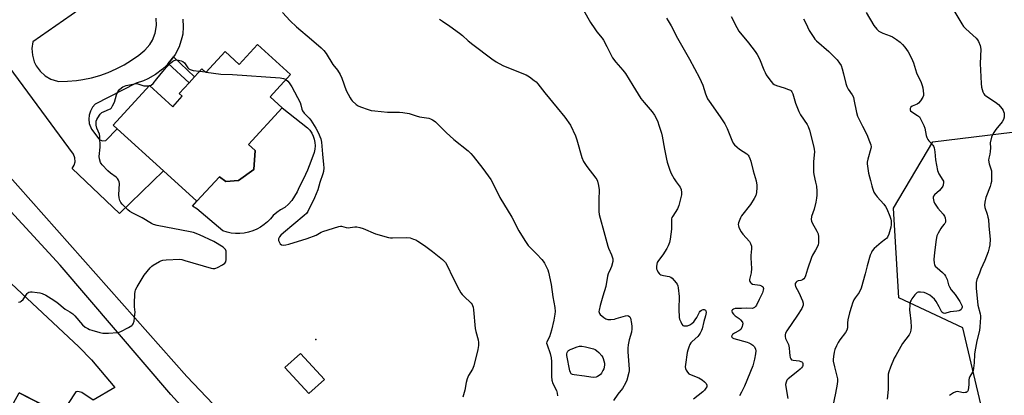
# Model space of a CAD drawing. Units: inches. Extents: x 1279767 to 1285768, y 561449 to 565449.
# Drawn here: x 1284335 to 1284805, y 562395 to 562575 of the extents above; entities that cross this region are included whole.
import ezdxf

# ---------------------------------------------------------------- set-up
doc = ezdxf.new("R2010")
doc.units = ezdxf.units.IN
doc.header["$MEASUREMENT"] = 0
for name, color, linetype in [('BLDG-Footprint', 5, 'Continuous'), ('CULTRL-Pad', 6, 'Continuous'), ('ELEV-Spot Elevation', 7, 'Continuous'), ('NTRL-Trees', 3, 'Continuous'), ('TRANS-Driveway', 251, 'Continuous'), ('TRANS-Non Street Sidewalk', 7, 'Continuous'), ('TRANS-Road', 130, 'Continuous'), ('Undefined', 1, 'Continuous')]:
    doc.layers.add(name, color=color, linetype=linetype)

msp = doc.modelspace()

# ---------------------------------------------------------------- linework, layer by layer
at = {"layer": 'BLDG-Footprint'}
for points, elevation in [([(1284448.66, 562562.97), (1284464.37, 562548.58), (1284454.65, 562537.95), (1284460.4, 562532.69), (1284444.41, 562515.22), (1284447.59, 562512.31), (1284446.91, 562503.19), (1284439.59, 562497.96), (1284433.53, 562497.48), (1284430.52, 562499.68), (1284419.74, 562488.04), (1284403.79, 562502.58), (1284381.73, 562522.67), (1284379.8, 562524.43), (1284397.14, 562543.37), (1284408.23, 562533.22), (1284412.79, 562538.2), (1284411.32, 562539.54), (1284415.98, 562544.62), (1284418.63, 562547.52), (1284422.14, 562551.36), (1284424.06, 562549.6), (1284433.2, 562559.59), (1284439.93, 562553.43)], 538.95), ([(1284480.56, 562403.01), (1284473.16, 562396.19), (1284461.72, 562408.61), (1284469.11, 562415.43)], 539.32), ([(1284334.91, 562396.65), (1284356.97, 562385.29), (1284335.62, 562343.85), (1284337.45, 562335.13), (1284331.55, 562326.24), (1284324.25, 562324.78), (1284307.51, 562293.04), (1284286.17, 562304.29), (1284291.86, 562315.08), (1284282.08, 562320.23), (1284286.72, 562329.01), (1284276.89, 562334.2), (1284285.83, 562351.15), (1284300.17, 562378.34), (1284301.71, 562377.53), (1284308.88, 562373.75), (1284318.73, 562392.44), (1284329.65, 562386.68)], 538.36)]:
    msp.add_lwpolyline(points, close=True, dxfattribs=dict(at, elevation=elevation))
at = {"layer": 'CULTRL-Pad'}
msp.add_lwpolyline([(1284470.55, 562498.78), (1284468.46, 562494.76), (1284467.53, 562492.54), (1284466.36, 562490.43), (1284464.97, 562488.47), (1284463.38, 562486.66), (1284461.6, 562485.03), (1284459.65, 562484), (1284457.83, 562482.76), (1284456.16, 562481.32), (1284454.86, 562479.7), (1284453.41, 562478.22), (1284451.82, 562476.89), (1284450.1, 562475.72), (1284448.28, 562474.73), (1284446.37, 562473.92), (1284444.39, 562473.31), (1284442.35, 562472.89), (1284440.29, 562472.68), (1284438.21, 562472.68), (1284436.15, 562472.87), (1284434.11, 562473.27), (1284432.13, 562473.88), (1284419.78, 562484.42), (1284417.58, 562485.7), (1284419.74, 562488.04), (1284430.52, 562499.68), (1284433.53, 562497.48), (1284439.59, 562497.96), (1284446.91, 562503.19), (1284447.59, 562512.31), (1284444.41, 562515.22), (1284460.4, 562532.69), (1284472.53, 562523.18), (1284473.59, 562521.98), (1284474.48, 562520.65), (1284475.18, 562519.21), (1284475.69, 562517.69), (1284475.99, 562516.12), (1284476.08, 562514.52), (1284475.95, 562512.92), (1284475.62, 562511.36), (1284474.13, 562507.09), (1284472.44, 562502.89)], close=True, dxfattribs=at)
at = {"layer": 'ELEV-Spot Elevation'}
msp.add_point((1284476.46, 562421.99, 539.1), dxfattribs=at)
at = {"layer": 'NTRL-Trees'}
msp.add_lwpolyline([(1284873.42, 562269.06), (1284800.22, 562262.95), (1284736.7, 562256.04), (1284704.14, 562232.6), (1284678.15, 562198.76), (1284654.2, 562185.89), (1284642.68, 562189.06), (1284616.91, 562205.26), (1284614.3, 562236.51), (1284623.42, 562266.45), (1284641.48, 562302.87), (1284666.88, 562318.9), (1284750.14, 562345.62), (1284779.34, 562357.42), (1284794.25, 562388.49), (1284784.93, 562427.63), (1284767.09, 562436), (1284754.49, 562441.92), (1284752, 562484.79), (1284770.64, 562516.47), (1284821.59, 562522.69)], dxfattribs=at)
at = {"layer": 'TRANS-Driveway'}
for points in [[(1284448.92, 562349.98), (1284407.33, 562395.8), (1284354.48, 562457.6), (1284298.24, 562518.74)], [(1284328.18, 562502.51), (1284414.89, 562404.35), (1284471.47, 562344.92)]]:
    msp.add_lwpolyline(points, dxfattribs=at)
at = {"layer": 'TRANS-Non Street Sidewalk'}
msp.add_lwpolyline([(1284406.09, 562553.84), (1284408.09, 562556.33), (1284408.55, 562556.97), (1284418.63, 562547.52), (1284415.98, 562544.63)], close=True, dxfattribs=at)
at = {"layer": 'TRANS-Road'}
msp.add_lwpolyline([(1284306.37, 562471.82), (1284363.51, 562418.58), (1284369.49, 562412.34), (1284380.65, 562399.08), (1284370.28, 562393.05), (1284364.9, 562396.81), (1284362.9, 562397.26), (1284361.94, 562397), (1284354.95, 562386.33), (1284334.91, 562396.65)], dxfattribs=at)
for points in [[(1284374.33, 562587.31, 0), (1284341.49, 562564.14, 0), (1284341.04, 562560.96, 0), (1284341.28, 562557.76, 0), (1284342.17, 562554.67, 0), (1284343.11, 562552.75, 0), (1284344.99, 562550.17, 0), (1284347.38, 562548.02, 0), (1284350.16, 562546.42, 0), (1284353.22, 562545.43, 0), (1284353.84, 562545.31, 0), (1284358.05, 562545.36, 0), (1284362.25, 562545.71, 0), (1284365.33, 562546.15, 0), (1284369.45, 562547, 0), (1284373.5, 562548.13, 0), (1284377.46, 562549.54, 0), (1284381.32, 562551.23, 0), (1284385.05, 562553.18, 0), (1284388.63, 562555.39, 0), (1284392.05, 562557.84, 0), (1284394.94, 562560.22, 0), (1284397.34, 562562.94, 0), (1284398.59, 562565, 0), (1284399.91, 562568.36, 0), (1284400.5, 562571.93, 0), (1284400.34, 562575.55, 0)], [(1284413.05, 562575, 0), (1284413.25, 562571.42, 0), (1284412.96, 562567.85, 0), (1284412.62, 562566.09, 0), (1284411.27, 562561.86, 0), (1284409.3, 562558.09, 0), (1284408.55, 562556.97, 0), (1284408.09, 562556.33, 0), (1284406.09, 562553.84, 0), (1284405.4, 562553.03, 0), (1284403.4, 562551.12, 0), (1284400.01, 562548.54, 0), (1284396.29, 562546.47, 0), (1284394.33, 562545.63, 0), (1284390.79, 562544.5, 0), (1284371.28, 562534.51, 0), (1284369.94, 562532.94, 0), (1284368.95, 562531.12, 0), (1284368.36, 562529.14, 0), (1284368.2, 562527.19, 0), (1284368.44, 562525.13, 0), (1284369.42, 562522.56, 0), (1284372.93, 562517.89, 0), (1284373.41, 562517.45, 0), (1284374.72, 562516.89, 0), (1284376.25, 562517.01, 0), (1284381.73, 562522.68, 0), (1284403.79, 562502.57, 0), (1284382.79, 562482.15, 0), (1284360.22, 562503.76, 0), (1284361.28, 562505.34, 0), (1284361.71, 562506.9, 0), (1284361.61, 562508.81, 0), (1284360.86, 562510.57, 0), (1284319.38, 562566.74, 0)]]:
    msp.add_polyline3d(points, dxfattribs=at)
at = {"layer": 'Undefined'}
for p, q in [((1284421.05, 562550.16, 538), (1284423.84, 562549.8, 538)), ((1284423.84, 562549.8, 538), (1284424.2, 562549.75, 538)), ((1284397.03, 562543.26, 538), (1284397.23, 562543.29, 538))]:
    msp.add_line(p, q, dxfattribs=at)
for points, elevation in [([(1284604.09, 562579.29), (1284607.51, 562573.5), (1284609.53, 562570.4), (1284610.52, 562569), (1284612.98, 562566.01), (1284613.7, 562564.94), (1284615.23, 562562.02), (1284617.07, 562558.09), (1284617.92, 562556.59), (1284619.53, 562554.45), (1284622.86, 562550.69), (1284624.07, 562549.12), (1284627.57, 562543.29), (1284631.45, 562537.15), (1284633.1, 562535.16), (1284636.91, 562530.85), (1284637.97, 562529.2), (1284639.32, 562526.41), (1284640.22, 562523.89), (1284641.24, 562520.62), (1284641.57, 562519.21), (1284642.68, 562512.88), (1284643.64, 562508.11), (1284644, 562506.72), (1284645.3, 562502.88), (1284645.97, 562501.29), (1284647.35, 562498.76), (1284648.25, 562497.28), (1284650.15, 562494.74), (1284650.61, 562493.75), (1284650.91, 562492.19), (1284650.87, 562491.09), (1284649.59, 562486.05), (1284649.3, 562485.24), (1284648.88, 562484.46), (1284646.64, 562480.99), (1284646.28, 562480.27), (1284646.09, 562479.63), (1284646.01, 562478.78), (1284646.06, 562476.17), (1284645.99, 562474.7), (1284645.51, 562470.01), (1284645.18, 562468.3), (1284644.55, 562466.75), (1284643.82, 562465.48), (1284641.86, 562462.49), (1284639.88, 562459.8), (1284639.31, 562458.83), (1284639.07, 562458.05), (1284638.95, 562456.96), (1284638.99, 562455.87), (1284639.19, 562455.08), (1284639.61, 562454.32), (1284640.13, 562453.63), (1284640.54, 562453.24), (1284640.98, 562452.94), (1284642.22, 562452.55), (1284644.98, 562452.19), (1284645.72, 562451.88), (1284646.38, 562451.35), (1284647.39, 562450.28), (1284648.32, 562449.15), (1284648.78, 562448.42), (1284649.05, 562447.6), (1284649.23, 562446.73), (1284649.8, 562442.61), (1284649.62, 562436.57), (1284649.79, 562432.6), (1284649.96, 562431.77), (1284650.5, 562430.42), (1284651.02, 562429.41), (1284651.5, 562428.8), (1284651.92, 562428.58), (1284652.41, 562428.51), (1284653.77, 562428.65), (1284654.83, 562429.01), (1284655.81, 562429.67), (1284656.69, 562430.46), (1284657.39, 562431.38), (1284658.14, 562432.62), (1284659.42, 562435.08), (1284659.78, 562435.5), (1284660.45, 562436.01), (1284661.18, 562436.33), (1284661.57, 562436.36), (1284661.93, 562436.28), (1284662.25, 562436.05), (1284662.47, 562435.71), (1284662.6, 562435.01), (1284662.33, 562433.37), (1284661.49, 562430.71), (1284660.62, 562427.19), (1284660.34, 562426.4), (1284659.73, 562425.1), (1284659.17, 562424.11), (1284658.65, 562423.42), (1284655.95, 562421.07), (1284655.33, 562420.44), (1284654.85, 562419.72), (1284654.27, 562418.37), (1284653.82, 562416.96), (1284653.59, 562415.84), (1284652.75, 562410.13), (1284652.64, 562408.99), (1284652.7, 562408.18), (1284653.01, 562407.43), (1284653.63, 562406.5), (1284654.4, 562405.71), (1284655.37, 562405.18), (1284659.09, 562403.72), (1284660.75, 562402.74), (1284661.87, 562401.86), (1284662.58, 562400.97), (1284662.89, 562400.25), (1284662.84, 562399.51), (1284662.48, 562398.77), (1284661.81, 562397.81), (1284660.99, 562397.01), (1284656.52, 562393.6)], 532), ([(1284779.22, 562581.56), (1284784.51, 562572.78), (1284785.32, 562571.58), (1284786.28, 562570.54), (1284788.14, 562568.77), (1284791.28, 562566.01), (1284791.98, 562565.21), (1284792.51, 562564.35), (1284793.19, 562562.4), (1284793.51, 562560.67), (1284793.33, 562553.91), (1284793.73, 562544.23), (1284793.97, 562542.52), (1284794.54, 562540.33), (1284794.99, 562539.36), (1284795.46, 562538.8), (1284795.9, 562538.43), (1284800.58, 562535.36), (1284801.96, 562534.29), (1284803.8, 562532.13), (1284804.25, 562531.43), (1284804.46, 562530.93), (1284804.65, 562530.12), (1284804.74, 562529.01), (1284804.67, 562528.16), (1284804.37, 562527.05), (1284803.79, 562526.05), (1284800.74, 562522.4), (1284799.43, 562520.44), (1284798.94, 562519.44), (1284798.65, 562518.61), (1284798.1, 562516.01), (1284798.14, 562513.53), (1284798.07, 562511.77), (1284797.88, 562510.63), (1284797.35, 562508.72), (1284797.29, 562507.62), (1284797.52, 562505.98), (1284798.37, 562503.54), (1284798.6, 562502.53), (1284798.71, 562500.17), (1284798.65, 562497.5), (1284798.42, 562496.39), (1284798, 562495.05), (1284796.01, 562489.85), (1284795.48, 562487.65), (1284795.31, 562486.25), (1284795.45, 562485.1), (1284796.57, 562481.95), (1284796.97, 562480.53), (1284797.19, 562479.39), (1284797.43, 562476.32), (1284797.95, 562471.42), (1284797.96, 562469.94), (1284797.81, 562467.25), (1284797.62, 562465.81), (1284797.08, 562463.98), (1284795.46, 562459.7), (1284793.64, 562455.67), (1284792.87, 562453.75), (1284791.73, 562450.72), (1284791.4, 562449.32), (1284791.28, 562447.9), (1284791.28, 562446.48), (1284791.93, 562440.13), (1284792.23, 562438.41), (1284793.26, 562434.37), (1284793.4, 562433.39), (1284793.4, 562432.6), (1284793.17, 562428.14), (1284792.98, 562426.4), (1284791.61, 562421.35), (1284790.68, 562416.16), (1284790.57, 562415), (1284790.44, 562410.97), (1284790.13, 562408.32), (1284789.91, 562407.18), (1284789.61, 562406.4), (1284788.3, 562404.33), (1284787.99, 562403.59), (1284787.88, 562402.75), (1284787.83, 562400.4), (1284787.72, 562399.27), (1284787.48, 562397.92), (1284787.2, 562397.24), (1284787.06, 562397.06), (1284786.65, 562396.81), (1284786.15, 562396.67), (1284785.32, 562396.59), (1284784.47, 562396.69), (1284782.5, 562397.14), (1284781.71, 562397.11), (1284780.47, 562396.56), (1284779.08, 562395.64), (1284778.68, 562395.26)], 522), ([(1284460.6, 562578.21), (1284464.19, 562574.29), (1284467.25, 562571.31), (1284474.34, 562565.34), (1284478.98, 562561.31), (1284480.21, 562560.12), (1284481.34, 562558.62), (1284484.54, 562553.45), (1284486.72, 562550.69), (1284488.1, 562548.63), (1284488.89, 562546.83), (1284490.95, 562541.03), (1284492.8, 562537.42), (1284493.27, 562536.7), (1284493.84, 562536.06), (1284495.74, 562534.32), (1284496.69, 562533.67), (1284497.77, 562533.19), (1284501.42, 562531.83), (1284502.84, 562531.43), (1284504.57, 562531.2), (1284510.69, 562530.64), (1284516.29, 562530.6), (1284518.01, 562530.47), (1284521.03, 562529.91), (1284524.26, 562528.87), (1284525.82, 562528.46), (1284530.32, 562527.74), (1284531.13, 562527.47), (1284532.17, 562526.99), (1284532.89, 562526.53), (1284533.55, 562525.95), (1284538.58, 562520.93), (1284542.33, 562517.55), (1284549.06, 562512.07), (1284550.37, 562510.91), (1284551.48, 562509.63), (1284556.04, 562503.69), (1284559.86, 562498.45), (1284561.35, 562495.72), (1284564.14, 562489.83), (1284569.93, 562480.51), (1284573.2, 562474.01), (1284576.08, 562469.29), (1284577.03, 562467.83), (1284577.75, 562466.94), (1284581.8, 562462.85), (1284584.17, 562460.33), (1284584.89, 562459.45), (1284585.52, 562458.45), (1284586.63, 562456.35), (1284587.07, 562455.27), (1284587.39, 562454.13), (1284588.68, 562448.36), (1284589.54, 562442.45), (1284590.45, 562437.28), (1284590.56, 562435.43), (1284590.44, 562434.07), (1284590.01, 562431.3), (1284588.83, 562426.54), (1284587.84, 562423.37), (1284586.6, 562420.98), (1284586.53, 562420.27), (1284586.73, 562419.5), (1284588.19, 562415.32), (1284588.73, 562413.32), (1284588.83, 562411.54), (1284588.83, 562404.37), (1284588.99, 562402.62), (1284589.5, 562400.99), (1284591.21, 562397.72), (1284591.56, 562396.45), (1284591.71, 562395.08)], 536), ([(1284535.38, 562574.96), (1284536.83, 562574.07), (1284540.43, 562571.65), (1284544.99, 562568.27), (1284546.39, 562567.16), (1284549.15, 562564.69), (1284551.3, 562562.9), (1284560.41, 562556.06), (1284562.43, 562554.62), (1284563.91, 562553.79), (1284565.97, 562552.81), (1284576.76, 562548.47), (1284578.28, 562547.56), (1284580.65, 562545.8), (1284581.55, 562545.06), (1284582.34, 562544.22), (1284585.67, 562539.86), (1284591.6, 562532.72), (1284595.22, 562528.21), (1284597.92, 562524.4), (1284600.32, 562519.33), (1284601, 562517.41), (1284603.38, 562508.99), (1284604.08, 562507.07), (1284604.67, 562506.1), (1284605.69, 562504.71), (1284610.03, 562499.16), (1284610.51, 562498.43), (1284610.85, 562497.63), (1284611.32, 562495.61), (1284611.64, 562493.55), (1284611.41, 562488.73), (1284611.37, 562485.25), (1284611.41, 562483.22), (1284611.6, 562481.77), (1284612.02, 562480.03), (1284613.84, 562473.69), (1284615.66, 562466.67), (1284616.06, 562465.6), (1284617.46, 562462.47), (1284618.05, 562460.61), (1284618.12, 562460.08), (1284618.05, 562459.22), (1284617.46, 562456.92), (1284617.02, 562455.83), (1284615.86, 562453.44), (1284615.49, 562452.36), (1284614.82, 562447.3), (1284613.36, 562442.75), (1284612.07, 562438.3), (1284611.53, 562436.01), (1284611.48, 562435.46), (1284611.54, 562434.94), (1284611.77, 562434.48), (1284612.11, 562434.06), (1284613.83, 562432.49), (1284614.78, 562431.92), (1284615.75, 562431.67), (1284617.15, 562431.65), (1284618.83, 562431.82), (1284619.66, 562432.01), (1284622.94, 562433.09), (1284624.08, 562433.4), (1284624.92, 562433.49), (1284625.64, 562433.35), (1284626.19, 562432.92), (1284626.51, 562432.22), (1284627.07, 562429.71), (1284627.22, 562428.29), (1284627.19, 562427.18), (1284626.99, 562425.53), (1284625.86, 562421.87), (1284625.43, 562419.58), (1284625.2, 562417.86), (1284625.22, 562416.09), (1284625.89, 562407.95), (1284625.87, 562407.11), (1284625.73, 562406.24), (1284624.73, 562402.55), (1284624.18, 562401.19), (1284622.66, 562398.67), (1284620.5, 562395.89), (1284618.44, 562392.97)], 534), ([(1284643.7, 562575.45), (1284644.52, 562574.26), (1284645.98, 562571.78), (1284648.94, 562565.95), (1284654.64, 562556), (1284659.4, 562547.04), (1284660.98, 562543.43), (1284662.24, 562539.32), (1284663.19, 562537.04), (1284663.97, 562535.8), (1284669.34, 562528.46), (1284671.45, 562525.01), (1284672.67, 562522.74), (1284674.88, 562517.18), (1284675.49, 562515.88), (1284676.14, 562515.01), (1284677.32, 562513.87), (1284678.47, 562513), (1284681.95, 562510.68), (1284682.58, 562510.09), (1284682.89, 562509.62), (1284683.38, 562508.56), (1284683.87, 562507.18), (1284684.97, 562502.54), (1284686.44, 562497.79), (1284686.74, 562495.79), (1284686.77, 562494.62), (1284686.55, 562492.28), (1284686.22, 562490.87), (1284685.44, 562489.32), (1284683.8, 562486.57), (1284679.5, 562481.17), (1284678.96, 562480.15), (1284678.27, 562478.55), (1284677.99, 562477.74), (1284677.87, 562476.94), (1284677.95, 562476.4), (1284678.23, 562475.59), (1284679.28, 562473.49), (1284680.15, 562472.33), (1284683.2, 562468.87), (1284683.76, 562467.92), (1284684.19, 562466.66), (1284684.27, 562466.13), (1284684.28, 562465.29), (1284683.94, 562462.17), (1284683.89, 562461.06), (1284684.29, 562456), (1284684.03, 562453.93), (1284683.33, 562450.73), (1284683.32, 562450.19), (1284683.46, 562449.72), (1284683.7, 562449.29), (1284684.03, 562448.92), (1284684.71, 562448.55), (1284688.21, 562447.93), (1284688.99, 562447.66), (1284689.43, 562447.41), (1284689.75, 562447.08), (1284689.83, 562446.88), (1284689.89, 562446.42), (1284689.81, 562445.64), (1284689.39, 562444.31), (1284687.82, 562441.18), (1284686.61, 562438.43), (1284686.19, 562437.75), (1284685.65, 562437.26), (1284685.01, 562436.95), (1284684.49, 562436.87), (1284682.01, 562436.98), (1284679.45, 562436.86), (1284677.23, 562436.86), (1284676.42, 562436.78), (1284675.71, 562436.56), (1284675.14, 562436.21), (1284674.91, 562435.89), (1284674.83, 562435.5), (1284675.03, 562434.89), (1284675.65, 562434.12), (1284676.5, 562433.42), (1284678.39, 562432.1), (1284679.03, 562431.5), (1284679.86, 562430.33), (1284680.06, 562429.55), (1284679.99, 562429.01), (1284679.75, 562428.18), (1284679.11, 562426.89), (1284678.72, 562426.48), (1284678.25, 562426.16), (1284676.11, 562425.08), (1284675.17, 562424.43), (1284674.77, 562423.85), (1284674.74, 562423.63), (1284674.86, 562423.21), (1284675.15, 562422.88), (1284675.81, 562422.55), (1284682.13, 562420.72), (1284682.94, 562420.42), (1284683.91, 562419.95), (1284684.8, 562419.34), (1284685.57, 562418.48), (1284686.1, 562417.49), (1284686.23, 562416.7), (1284686.15, 562415.28), (1284685.7, 562412.66), (1284684.84, 562409.49), (1284680.83, 562399.7), (1284679.49, 562396.82), (1284678.46, 562395.09)], 530), ([(1284674.49, 562576.35), (1284677.18, 562570.97), (1284678.24, 562569.25), (1284682.86, 562563.69), (1284685.93, 562559.64), (1284686.95, 562558.17), (1284688.09, 562556.1), (1284690.07, 562550.84), (1284690.66, 562549.49), (1284691.26, 562548.49), (1284693.41, 562545.34), (1284694.33, 562544.25), (1284695.02, 562543.79), (1284696.09, 562543.36), (1284699.72, 562542.26), (1284701.86, 562541.51), (1284702.75, 562541.07), (1284703.12, 562540.75), (1284703.42, 562540.36), (1284703.87, 562539.34), (1284705.25, 562534.94), (1284706.73, 562530.94), (1284707.66, 562529.34), (1284710.75, 562524.8), (1284711.28, 562523.77), (1284711.8, 562522.09), (1284713.99, 562513.92), (1284714.17, 562512.75), (1284714.2, 562511.87), (1284713.8, 562506.92), (1284713.74, 562502), (1284713.88, 562500.87), (1284714.8, 562497.26), (1284715.17, 562495.26), (1284715.38, 562492.95), (1284715.39, 562490.92), (1284715.28, 562489.52), (1284714.94, 562487.7), (1284714.05, 562484.36), (1284712.85, 562480.85), (1284712.7, 562479.41), (1284712.81, 562478.55), (1284713.09, 562477.82), (1284715.41, 562473.84), (1284716.01, 562472.52), (1284716.18, 562471.09), (1284716.14, 562468.15), (1284716.01, 562467.3), (1284715.6, 562466.21), (1284714.77, 562464.65), (1284713.38, 562462.35), (1284712.89, 562461.27), (1284710.94, 562455.66), (1284709.93, 562452.39), (1284709.63, 562451.65), (1284709.16, 562451.03), (1284708.47, 562450.57), (1284707.67, 562450.29), (1284706.45, 562450.06), (1284705.81, 562449.76), (1284705.45, 562449.44), (1284705.09, 562448.83), (1284705.01, 562448.13), (1284705.19, 562447.39), (1284706.8, 562444.52), (1284708.59, 562440.5), (1284708.88, 562439.46), (1284708.83, 562438.47), (1284708.56, 562437.69), (1284708.18, 562436.92), (1284706.23, 562433.7), (1284701, 562426.18), (1284700.48, 562425.14), (1284700.25, 562424.31), (1284700.21, 562423.55), (1284700.43, 562422.58), (1284701.81, 562419.69), (1284702.09, 562418.88), (1284702.22, 562418.07), (1284702.35, 562415.82), (1284702.53, 562414.33), (1284702.69, 562413.47), (1284702.97, 562412.74), (1284703.31, 562412.41), (1284704.05, 562412.14), (1284706.98, 562411.8), (1284707.79, 562411.61), (1284708.2, 562411.36), (1284708.49, 562411.01), (1284708.68, 562410.6), (1284708.74, 562410.15), (1284708.67, 562409.68), (1284708.48, 562409.21), (1284708.03, 562408.54), (1284707.48, 562407.91), (1284706.37, 562406.94), (1284701.66, 562403.34), (1284701.1, 562402.7), (1284700.68, 562401.71), (1284700.5, 562400.63), (1284700.57, 562399.45), (1284701.53, 562393.88)], 528), ([(1284708.97, 562575.13), (1284710.09, 562573.04), (1284711.66, 562569.62), (1284713.88, 562566.21), (1284714.42, 562565.53), (1284715.23, 562564.73), (1284721.03, 562559.62), (1284725.04, 562555.56), (1284726.24, 562554.05), (1284726.91, 562552.88), (1284727.48, 562551.23), (1284728.13, 562548.99), (1284729.27, 562544.33), (1284729.69, 562542.91), (1284730.35, 562541.67), (1284732.3, 562538.84), (1284732.8, 562537.83), (1284733.09, 562536.72), (1284734.31, 562530.41), (1284734.78, 562528.73), (1284737.08, 562523.87), (1284739.24, 562520), (1284740.56, 562516.66), (1284741.14, 562514.97), (1284741.28, 562514.13), (1284741.19, 562513.28), (1284739.68, 562508.18), (1284739.43, 562506.78), (1284739.41, 562505.91), (1284740.02, 562501.49), (1284741.02, 562497.97), (1284741.58, 562495.42), (1284741.91, 562494.3), (1284742.61, 562492.4), (1284743.16, 562491.38), (1284744.09, 562490.24), (1284747.3, 562486.73), (1284748.17, 562485.54), (1284748.69, 562484.48), (1284750.13, 562480.89), (1284750.63, 562479.5), (1284750.82, 562478.66), (1284750.86, 562477), (1284750.62, 562475.64), (1284749.72, 562472.42), (1284749.05, 562470.91), (1284748.57, 562470.26), (1284748.19, 562469.9), (1284745.98, 562468.35), (1284742.76, 562465.45), (1284741.79, 562464.41), (1284741.37, 562463.67), (1284740.88, 562462.3), (1284739.35, 562457.22), (1284738.43, 562453.41), (1284736.54, 562446.63), (1284735.52, 562444.54), (1284733.69, 562441.96), (1284733.09, 562440.99), (1284732.42, 562439.45), (1284731.87, 562437.84), (1284730.98, 562434.85), (1284730.19, 562431.43), (1284730, 562429.98), (1284729.96, 562427.65), (1284729.72, 562426.55), (1284729, 562425.32), (1284726.32, 562421.86), (1284725.49, 562420.67), (1284724.7, 562419.1), (1284723.91, 562417.21), (1284723.62, 562416.06), (1284723.31, 562413.99), (1284723.15, 562412.52), (1284723.17, 562411.64), (1284723.73, 562409.02), (1284725.1, 562403.96), (1284725.2, 562403.19), (1284725.2, 562402.17), (1284725.01, 562400.72), (1284724.21, 562396.35), (1284721.28, 562381.86)], 526), ([(1284738.97, 562578.19), (1284742.53, 562572.07), (1284743.92, 562570.26), (1284744.96, 562569.31), (1284746.78, 562568.41), (1284750.39, 562567.1), (1284751.44, 562566.58), (1284753.41, 562565.24), (1284755.07, 562563.98), (1284756.16, 562562.96), (1284757.33, 562561.68), (1284758.95, 562559.46), (1284760.49, 562556.48), (1284761.44, 562554.12), (1284762.98, 562549.37), (1284765.14, 562544.8), (1284765.64, 562543.42), (1284765.85, 562542.27), (1284766.21, 562539.35), (1284766.19, 562538.5), (1284765.95, 562537.71), (1284764.86, 562535.99), (1284763.91, 562534.89), (1284763.21, 562534.43), (1284760.83, 562533.44), (1284760.25, 562533.02), (1284760.02, 562532.69), (1284759.89, 562532.29), (1284759.9, 562531.67), (1284760.11, 562531.27), (1284760.64, 562530.74), (1284763.41, 562529.09), (1284764.26, 562528.34), (1284765.01, 562527.14), (1284766.43, 562524.28), (1284766.92, 562522.93), (1284767.45, 562519.54), (1284767.78, 562518.49), (1284768.28, 562517.53), (1284768.74, 562516.87), (1284770.68, 562514.8), (1284770.95, 562514.37), (1284771.28, 562513.59), (1284771.72, 562511.61), (1284771.98, 562507.82), (1284772.98, 562502.74), (1284773.25, 562501.92), (1284773.63, 562501.15), (1284775.49, 562498.18), (1284775.7, 562497.66), (1284775.79, 562497.14), (1284775.68, 562495.79), (1284775.51, 562495.29), (1284775.22, 562494.8), (1284773.81, 562493.28), (1284771.44, 562491.19), (1284771, 562490.56), (1284770.87, 562490.08), (1284770.84, 562489.56), (1284770.93, 562488.76), (1284771.18, 562487.97), (1284771.55, 562487.2), (1284773.01, 562484.75), (1284775.59, 562481.85), (1284776.29, 562480.92), (1284776.6, 562480.17), (1284776.79, 562478.86), (1284776.72, 562478.09), (1284776.47, 562477.47), (1284776.16, 562477.05), (1284775.1, 562476), (1284774.44, 562475.1), (1284773.19, 562472.87), (1284772.66, 562471.55), (1284772.32, 562469.8), (1284771.42, 562463.56), (1284771.16, 562460.3), (1284771.25, 562458.58), (1284771.46, 562457.8), (1284771.88, 562457.1), (1284772.7, 562456.3), (1284775.32, 562454), (1284776.25, 562453.02), (1284776.72, 562452.37), (1284777.51, 562450.65), (1284778.22, 562448.13), (1284778.62, 562447.12), (1284779.5, 562445.81), (1284781.35, 562443.59), (1284783.56, 562440.21), (1284784.42, 562438.64), (1284784.62, 562437.92), (1284784.66, 562437.44), (1284784.59, 562437), (1284784.19, 562436.41), (1284783.58, 562435.96), (1284783.14, 562435.78), (1284782.17, 562435.61), (1284778.94, 562435.25), (1284776.49, 562434.49), (1284775.8, 562434.57), (1284775.39, 562434.77), (1284775.04, 562435.15), (1284773.76, 562437.71), (1284772.22, 562440.2), (1284771.43, 562441.24), (1284770.4, 562442.29), (1284769.23, 562443.19), (1284767.65, 562444.04), (1284766.53, 562444.42), (1284764.8, 562444.72), (1284763.7, 562444.71), (1284763.24, 562444.52), (1284762.84, 562444.19), (1284762.12, 562443.34), (1284760.75, 562441.48), (1284760.28, 562440.76), (1284759.91, 562440.02), (1284759.66, 562438.65), (1284759.57, 562436.08), (1284759.66, 562434.92), (1284760.25, 562430.8), (1284760.35, 562427.95), (1284760.22, 562426.56), (1284759.83, 562425.25), (1284759.34, 562424.27), (1284756.27, 562420.14), (1284752.98, 562414.46), (1284752.33, 562413.13), (1284750.48, 562408.8), (1284749.66, 562406.61), (1284749.47, 562405.54), (1284749.36, 562404.19), (1284749.42, 562398.23), (1284748.94, 562393.6)], 524), ([(1284397.23, 562543.29), (1284398, 562543.57), (1284398.92, 562544.35), (1284400.62, 562546.6), (1284403.44, 562550.03), (1284405.17, 562552.07), (1284406.6, 562553.61), (1284407.26, 562554.21), (1284408.2, 562554.9), (1284408.94, 562555.32), (1284409.4, 562555.48), (1284410.07, 562555.56), (1284410.9, 562555.45), (1284412.28, 562555.08), (1284413.04, 562554.75), (1284413.77, 562554.11), (1284415.48, 562551.72), (1284415.89, 562551.35), (1284416.55, 562550.95), (1284417.93, 562550.58), (1284421.05, 562550.16)], 538), ([(1284424.2, 562549.75), (1284431.17, 562548.83), (1284436.76, 562548.58), (1284459.4, 562547), (1284461.04, 562546.74), (1284461.55, 562546.57), (1284462.19, 562546.19)], 538), ([(1284462.19, 562546.19), (1284463.05, 562545.47), (1284463.79, 562544.67), (1284464.94, 562542.76), (1284468.91, 562535.18), (1284469.3, 562534.11), (1284469.8, 562532), (1284470.14, 562531.24), (1284470.96, 562530.18), (1284473.31, 562527.72), (1284474.03, 562526.85), (1284476.53, 562522.92), (1284477.63, 562520.89), (1284478.77, 562517.95), (1284479.15, 562516.29), (1284479.61, 562510.61), (1284480.16, 562505.56), (1284480.2, 562504.06), (1284480.04, 562502.28), (1284479.82, 562501.12), (1284478.41, 562497.02), (1284477.38, 562493.58), (1284475.87, 562489.77), (1284472.64, 562483.21), (1284471.95, 562482.26), (1284470.94, 562481.23), (1284461.05, 562473.05), (1284459.77, 562471.91), (1284459.11, 562471.06), (1284458.67, 562470.14), (1284458.68, 562469.4), (1284458.95, 562468.64), (1284459.51, 562467.72), (1284460.09, 562467.29), (1284461.07, 562467.14), (1284462.15, 562467.24), (1284463.58, 562467.61), (1284472.32, 562470.27), (1284476.59, 562471.94), (1284479.01, 562473.23), (1284479.8, 562473.58), (1284487.39, 562476.08), (1284488.23, 562476.22), (1284488.77, 562476.2), (1284490.86, 562475.58), (1284491.98, 562475.43), (1284492.85, 562475.47), (1284495.13, 562475.81), (1284495.98, 562475.81), (1284497.37, 562475.54), (1284499.03, 562475.04), (1284504.85, 562472.54), (1284511.19, 562470.75), (1284512.03, 562470.62), (1284513.08, 562470.58), (1284519.88, 562470.77), (1284521.51, 562470.53), (1284523.08, 562470.03), (1284524.1, 562469.58), (1284525.1, 562469.02), (1284528.22, 562466.99), (1284532.12, 562464.06), (1284536.82, 562460.33), (1284537.7, 562459.53), (1284538.33, 562458.75), (1284538.91, 562457.78), (1284541.95, 562451.38), (1284544.78, 562445.84), (1284545.65, 562444.3), (1284546.18, 562443.61), (1284546.97, 562442.78), (1284550.49, 562439.41), (1284550.99, 562438.76), (1284551.23, 562438.25), (1284551.48, 562437.41), (1284551.66, 562436.26), (1284552.47, 562427.24), (1284552.77, 562425.81), (1284553.81, 562421.84), (1284554.02, 562420.69), (1284554, 562419.13), (1284553.69, 562417.22), (1284551.83, 562409.52), (1284551.56, 562408.69), (1284551.21, 562407.9), (1284549.26, 562404.79), (1284548.56, 562403.19), (1284548.08, 562401.48), (1284547.59, 562397.83), (1284546.53, 562394.55)], 538), ([(1284334.74, 562439.81), (1284335.53, 562440.06), (1284336, 562440.31), (1284336.86, 562441.19), (1284338.76, 562444.03), (1284339.14, 562444.4), (1284339.59, 562444.64), (1284340.39, 562444.75), (1284341.26, 562444.74), (1284343.64, 562444.56), (1284344.81, 562444.38), (1284345.89, 562444.01), (1284347.72, 562443.18), (1284350.25, 562441.67), (1284352.95, 562439.86), (1284356.94, 562436.57), (1284359.17, 562435.25), (1284360.54, 562434.32), (1284361.59, 562433.34), (1284365.25, 562429.05), (1284366.53, 562427.98), (1284367.69, 562427.23), (1284368.5, 562426.87), (1284369.59, 562426.51), (1284373.47, 562425.41), (1284374.86, 562425.1), (1284375.97, 562425.03), (1284377.64, 562425.05), (1284381.82, 562425.36), (1284382.67, 562425.52), (1284383.48, 562425.84), (1284387.15, 562427.81), (1284388.65, 562428.72), (1284389.07, 562429.07), (1284389.37, 562429.51), (1284389.76, 562430.84), (1284390.21, 562434.02), (1284390.23, 562435.08), (1284389.99, 562437.67), (1284389.98, 562439.12), (1284390.17, 562444.03), (1284390.26, 562444.88), (1284390.47, 562445.69), (1284391.25, 562447.23), (1284394.54, 562452.72), (1284397.4, 562456.29), (1284398.2, 562457.1), (1284398.89, 562457.6), (1284401.86, 562459.31), (1284402.62, 562459.68), (1284403.42, 562459.93), (1284405.14, 562460.11), (1284411.53, 562460.34), (1284412.63, 562460.2), (1284414.03, 562459.85), (1284426.52, 562456.17), (1284427.38, 562456), (1284428.24, 562455.96), (1284428.79, 562456.06), (1284429.59, 562456.39), (1284431.95, 562457.69), (1284433.13, 562458.5), (1284433.57, 562459.13), (1284433.75, 562460.2), (1284433.75, 562463.1), (1284433.64, 562464.23), (1284433.35, 562464.98), (1284432.81, 562465.63), (1284432.19, 562466.12), (1284427.83, 562468.87), (1284420.91, 562472.11), (1284418.09, 562473.12), (1284416.47, 562473.5), (1284400.74, 562476.47), (1284399.03, 562476.9), (1284398.02, 562477.39), (1284393.59, 562480.21), (1284389.19, 562482.37), (1284387.72, 562483.25), (1284386.84, 562484.01), (1284384.12, 562486.68), (1284383.42, 562487.55), (1284382.97, 562488.44), (1284382.67, 562489.74), (1284382.56, 562491.11), (1284382.83, 562496.58), (1284382.72, 562497.4), (1284382.37, 562498.17), (1284381.87, 562498.89), (1284381.28, 562499.55), (1284378.62, 562501.45), (1284377.31, 562502.65), (1284374.6, 562505.4), (1284374.07, 562506.1), (1284373.81, 562506.61), (1284373.26, 562508.26), (1284373.11, 562509.39), (1284373.65, 562513.88), (1284373.45, 562519.06), (1284373.23, 562520.16), (1284371.99, 562523.01), (1284371.63, 562524.38), (1284371.65, 562525.51), (1284371.78, 562526.33), (1284372.09, 562527.13), (1284372.53, 562527.89), (1284373.69, 562529.6), (1284374.47, 562530.43), (1284375.54, 562531.01), (1284378.14, 562531.97), (1284378.58, 562532.25), (1284378.95, 562532.64), (1284379.55, 562533.58), (1284380.42, 562535.4), (1284381.43, 562538.88), (1284382.06, 562540.39), (1284382.34, 562540.84), (1284382.91, 562541.49), (1284383.77, 562542.25), (1284384.47, 562542.74), (1284385.24, 562543.1), (1284386.06, 562543.34), (1284389.15, 562544.05), (1284390.55, 562544.27), (1284391.1, 562544.27), (1284391.63, 562544.17), (1284394.37, 562543.24), (1284395.53, 562543.16), (1284397.03, 562543.26)], 538)]:
    msp.add_lwpolyline(points, dxfattribs=dict(at, elevation=elevation))
at = {"layer": 'Undefined', "elevation": 536}
msp.add_lwpolyline([(1284609.03, 562403.92), (1284607.64, 562404.05), (1284604.56, 562404.59), (1284599.63, 562405.11), (1284598.9, 562405.27), (1284598.29, 562405.61), (1284597.87, 562406.25), (1284597.62, 562407.07), (1284596.19, 562414.41), (1284596.19, 562415.27), (1284596.31, 562415.76), (1284596.66, 562416.43), (1284596.98, 562416.8), (1284597.41, 562417.11), (1284598.16, 562417.47), (1284601.14, 562418.53), (1284602.25, 562418.82), (1284603.29, 562418.85), (1284605.01, 562418.62), (1284608.8, 562417.57), (1284609.6, 562417.25), (1284610.34, 562416.84), (1284611.36, 562415.9), (1284612.83, 562414.17), (1284613.3, 562413.48), (1284613.54, 562412.98), (1284613.85, 562411.89), (1284614.04, 562410.75), (1284614.09, 562409.9), (1284613.97, 562408.78), (1284613.74, 562407.97), (1284613.39, 562407.2), (1284612.67, 562405.99), (1284612.14, 562405.34), (1284611.52, 562404.8), (1284610.82, 562404.37), (1284610.08, 562404.09)], close=True, dxfattribs=at)

doc.saveas('drawing.dxf')
